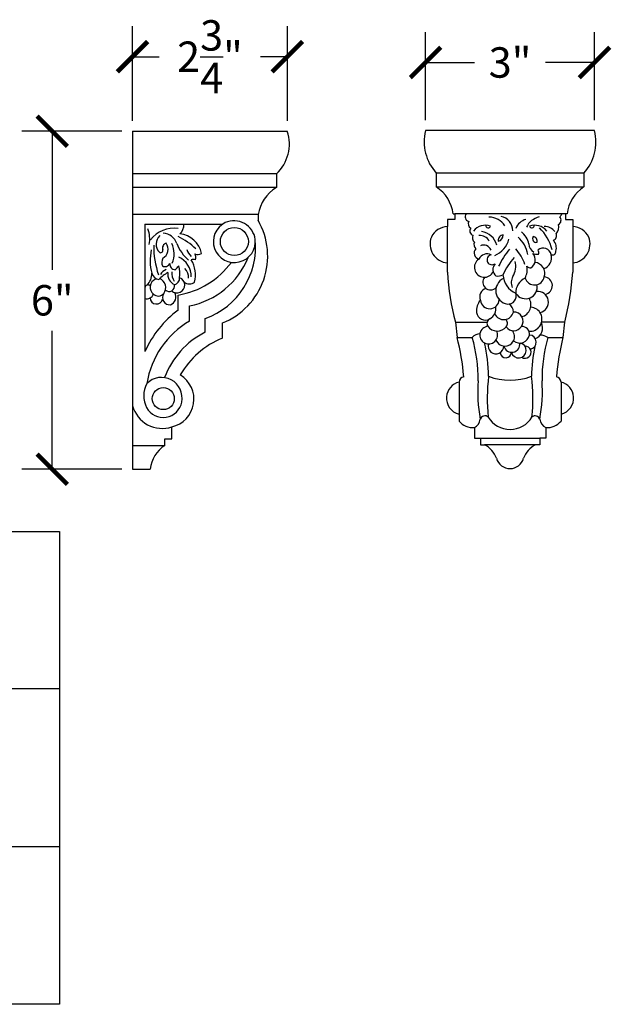
# Model space of a CAD drawing. Units: inches. Extents: x 0 to 29.8, y -0.8 to 17.5.
# Drawn here: x 19.3 to 29.8, y 0 to 17.5 of the extents above; entities that cross this region are included whole.
import ezdxf

# ---------------------------------------------------------------- set-up
doc = ezdxf.new("R2010")
doc.units = ezdxf.units.IN
doc.header["$MEASUREMENT"] = 0
doc.dimstyles.get("Standard").update_dxf_attribs({"dimscale": 3, "dimtxt": 0.18, "dimasz": 0.18, "dimexe": 0.18, "dimexo": 0.0625, "dimgap": 0.09, "dimtad": 0, "dimtih": 1, "dimtoh": 1, "dimdec": 3, "dimzin": 0, "dimdsep": 46, "dimlunit": 5, "dimtxsty": 'Standard', "dimblk": 'ARCHTICK', "dimcen": 0.09, "dimadec": 0, "dimazin": 0, "dimtfac": 1, "dimtdec": 3, "dimtofl": 0, "dimtmove": 0, "dimatfit": 3, "dimfxl": 1, "dimtolj": 1, "dimtzin": 0, "dimarcsym": 0})

# ---------------------------------------------------------------- blocks, each defined once
blk = doc.blocks.new('_ArchTick')
at = {"color": 0, "const_width": 0.15}
blk.add_lwpolyline([(-0.5, -0.5), (0.5, 0.5)], dxfattribs=at)
blk = doc.blocks.new('*D25')
at = {"color": 0, "lineweight": -2}
for p, q in [((21.299, 15.688), (21.299, 17.365)), ((24.049, 15.688), (24.049, 17.365)), ((21.299, 16.825), (21.774, 16.825)), ((24.049, 16.825), (23.574, 16.825))]:
    blk.add_line(p, q, dxfattribs=at)
at = {"layer": 'Defpoints', "color": 0}
for p in [(21.299, 16.825), (21.299, 15.5), (24.049, 15.5)]:
    blk.add_point(p, dxfattribs=at)
at = {"color": 0, "lineweight": -2, "xscale": 0.5400000000000001, "yscale": 0.5400000000000001, "zscale": 0.5400000000000001, "rotation": 180}
blk.add_blockref('_ArchTick', (21.299, 16.825), dxfattribs=at)
at = {"color": 0, "lineweight": -2, "xscale": 0.5400000000000001, "yscale": 0.5400000000000001, "zscale": 0.5400000000000001}
blk.add_blockref('_ArchTick', (24.049, 16.825), dxfattribs=at)
at = {"color": 0, "insert": (22.674, 16.825), "char_height": 0.54, "attachment_point": 5}
blk.add_mtext('\\A1;2{\\H1.000000x;\\S3/4;}"', dxfattribs=at)
blk = doc.blocks.new('*D26')
at = {"color": 0, "lineweight": -2}
for p, q in [((26.504, 15.699), (26.504, 17.262)), ((29.504, 15.699), (29.504, 17.262)), ((26.504, 16.722), (27.374, 16.722)), ((29.504, 16.722), (28.634, 16.722))]:
    blk.add_line(p, q, dxfattribs=at)
at = {"layer": 'Defpoints', "color": 0}
for p in [(26.504, 16.722), (26.504, 15.512), (29.504, 15.512)]:
    blk.add_point(p, dxfattribs=at)
at = {"color": 0, "lineweight": -2, "xscale": 0.5400000000000001, "yscale": 0.5400000000000001, "zscale": 0.5400000000000001, "rotation": 180}
blk.add_blockref('_ArchTick', (26.504, 16.722), dxfattribs=at)
at = {"color": 0, "lineweight": -2, "xscale": 0.5400000000000001, "yscale": 0.5400000000000001, "zscale": 0.5400000000000001}
blk.add_blockref('_ArchTick', (29.504, 16.722), dxfattribs=at)
at = {"color": 0, "insert": (28.004, 16.722), "char_height": 0.54, "attachment_point": 5}
blk.add_mtext('\\A1;3"', dxfattribs=at)
blk = doc.blocks.new('*D27')
at = {"color": 0, "lineweight": -2}
for p, q in [((21.111, 15.5), (19.333, 15.5)), ((19.873, 15.5), (19.873, 13.04)), ((19.873, 9.5), (19.873, 11.96)), ((21.111, 9.5), (19.333, 9.5))]:
    blk.add_line(p, q, dxfattribs=at)
at = {"layer": 'Defpoints', "color": 0}
for p in [(21.299, 15.5), (19.873, 9.5), (21.299, 9.5)]:
    blk.add_point(p, dxfattribs=at)
at = {"color": 0, "lineweight": -2, "xscale": 0.5400000000000001, "yscale": 0.5400000000000001, "zscale": 0.5400000000000001}
for p, rotation in [((19.873, 15.5), 90), ((19.873, 9.5), 270)]:
    blk.add_blockref('_ArchTick', p, dxfattribs=dict(at, rotation=rotation))
at = {"color": 0, "insert": (19.873, 12.5), "char_height": 0.54, "attachment_point": 5}
blk.add_mtext('\\A1;6"', dxfattribs=at)

msp = doc.modelspace()

# ---------------------------------------------------------------- linework, layer by layer
for p, q in [((21.2986, 15.5), (21.2986, 9.5)), ((21.2986, 15.5), (24.0486, 15.5)), ((29.5042, 15.5118), (26.5042, 15.5118)), ((23.8536, 14.7464), (21.2986, 14.7464)), ((23.8536, 14.7464), (23.8536, 14.5012)), ((26.6946, 14.7582), (26.6946, 14.513)), ((29.3138, 14.7582), (26.6946, 14.7582)), ((29.3138, 14.7582), (29.3138, 14.513)), ((26.6946, 14.513), (29.3138, 14.513)), ((23.8536, 14.5012), (21.2986, 14.5012)), ((23.5298, 14.022), (21.2986, 14.022)), ((23.5298, 14.022), (23.5298, 13.9202)), ((26.9919, 14.0337), (27.0221, 14.0337)), ((27.0221, 14.0337), (27.0221, 13.932)), ((28.9863, 14.0337), (27.0221, 14.0337)), ((29.0165, 14.0337), (28.9863, 14.0337)), ((28.9863, 14.0337), (28.9863, 13.932)), ((21.5199, 13.854), (21.5199, 11.5929)), ((21.5199, 13.854), (22.9034, 13.854)), ((27.0221, 13.932), (26.8915, 13.932)), ((26.8915, 13.932), (26.8915, 13.8076)), ((28.9863, 13.932), (29.1169, 13.932)), ((29.1169, 13.932), (29.1169, 13.8076)), ((26.8914, 12.9982), (26.8915, 13.8076)), ((29.1169, 13.8076), (29.117, 12.9982)), ((22.1093, 12.325), (22.1093, 12.5931)), ((22.3129, 12.1317), (22.3129, 12.3997)), ((22.5897, 11.9328), (22.5897, 12.1778)), ((22.8944, 11.8299), (22.8944, 12.098)), ((27.0341, 12.1098), (27.0645, 11.8417)), ((27.0341, 12.1098), (27.5963, 12.1098)), ((28.9743, 12.1098), (28.5644, 12.1098)), ((28.9743, 12.1098), (28.9439, 11.8417)), ((27.0645, 11.8417), (27.3336, 11.8417)), ((28.6748, 11.8417), (28.9439, 11.8417)), ((27.0984, 11.0482), (27.0984, 10.3564)), ((28.91, 11.0482), (28.91, 10.3564)), ((21.9967, 10.0421), (21.9967, 10.252)), ((27.3704, 10.2407), (27.3704, 10.0538)), ((28.638, 10.2407), (28.638, 10.0538)), ((21.8744, 9.922), (21.8744, 10.0421)), ((21.8744, 10.0421), (21.9967, 10.0421)), ((27.3704, 10.0538), (27.4779, 10.0538)), ((27.4779, 10.0538), (27.4779, 9.9337)), ((27.4779, 10.0538), (28.5305, 10.0538)), ((28.638, 10.0538), (28.5305, 10.0538)), ((28.5305, 10.0538), (28.5305, 9.9337)), ((21.2986, 9.922), (21.8744, 9.922)), ((27.4779, 9.9337), (27.5496, 9.9337)), ((28.4588, 9.9337), (27.5496, 9.9337)), ((28.5305, 9.9337), (28.4588, 9.9337)), ((21.2986, 9.5), (21.6133, 9.5)), ((0, 8.3976), (20, 8.3976)), ((20, 8.3976), (20, 0)), ((20, 5.5984), (0, 5.5984)), ((0, 2.7992), (20, 2.7992)), ((20, 0), (0, 0))]:
    msp.add_line(p, q)
for centre, radius in [((23.1078, 13.5427), 0.2487), ((21.8448, 10.7539), 0.1957)]:
    msp.add_circle(centre, radius)
for centre, radius, start, end in [((23.3696, 15.2737), 0.7157, 312.54637, 18.43079), ((27.2937, 15.3104), 0.8148, 165.69179, 222.66792), ((28.7147, 15.3104), 0.8148, 317.33208, 14.30821), ((26.3369, 13.9592), 0.6593, 6.48814, 57.13993), ((29.6715, 13.9592), 0.6593, 122.86007, 173.51186), ((24.2102, 13.9113), 0.6893, 121.14979, 170.76311), ((27.2901, 13.9822), 0.083, 141.57966, 255.66904), ((27.7897, 13.7306), 0.265, 1.04335, 78.11967), ((28.8337, 14.0531), 0.09, 306.48466, 347.55931), ((21.9804, 13.8462), 0.2314, 313.90785, 1.92172), ((23.1078, 13.5427), 0.3724, 115.65401, 7.73902), ((22.424, 13.2839), 1.2758, 291.63837, 29.91696), ((23.1013, 13.5305), 0.3807, 7.51194, 113.96962), ((27.3649, 13.8624), 0.1032, 157.568, 235.12744), ((27.57, 13.5528), 0.2801, 71.58136, 140.7003), ((27.6167, 13.8317), 0.0439, 178.48542, 342.52972), ((27.6325, 13.6418), 0.3336, 32.48085, 90.48601), ((28.3635, 13.666), 0.2811, 105.7779, 156.9028), ((28.5886, 13.6619), 0.3238, 101.55891, 155.44541), ((28.4384, 13.5528), 0.2801, 39.2997, 108.41864), ((28.3917, 13.8317), 0.0439, 197.47028, 1.51458), ((28.6076, 13.5633), 0.2491, 38.79556, 88.91878), ((28.7101, 13.8005), 0.1619, 313.23515, 16.99933), ((28.8254, 13.9227), 0.0847, 297.82521, 43.21778), ((21.1277, 13.5853), 0.478, 348.52221, 22.31335), ((22.0332, 13.2586), 0.5217, 81.68147, 142.67214), ((21.9247, 13.4967), 0.206, 132.97015, 223.64803), ((21.8238, 13.4204), 0.2744, 18.24493, 85.70987), ((22.0995, 13.25), 0.4315, 10.92341, 84.49942), ((26.8988, 13.4851), 0.3225, 91.30206, 155.08433), ((27.3683, 13.7299), 0.0786, 142.49895, 250.19273), ((27.4514, 13.6153), 0.1171, 159.72103, 226.11788), ((27.4772, 13.4749), 0.1748, 25.74023, 98.36071), ((27.4515, 13.4), 0.3249, 13.60687, 82.00533), ((27.8867, 13.5674), 0.0922, 92.03132, 190.22892), ((27.7801, 13.6533), 0.1035, 278.7677, 3.49254), ((27.9709, 13.4205), 0.3765, 12.48527, 51.60537), ((27.975, 13.2133), 0.796, 13.24572, 46.33037), ((28.7468, 13.6442), 0.0836, 288.50549, 27.27154), ((29.1096, 13.4851), 0.3225, 24.91567, 88.69794), ((23.3013, 13.47), 1.6265, 179.78121, 198.55143), ((21.9164, 13.4297), 0.085, 102.51972, 203.89279), ((21.746, 13.4071), 0.185, 300.05853, 34.78374), ((21.6245, 13.3282), 0.4138, 336.00349, 25.53721), ((22.7764, 13.7802), 0.7443, 201.59416, 229.8232), ((21.5711, 12.515), 1.239, 46.46227, 64.2071), ((22.1405, 13.4456), 1.345, 289.51128, 5.75007), ((26.9204, 13.4995), 0.3368, 158.84347, 265.06957), ((27.458, 13.4908), 0.0964, 155.4251, 230.70039), ((27.5352, 13.3354), 0.1445, 23.36855, 113.86992), ((27.5544, 13.7076), 0.4484, 293.22564, 344.08041), ((27.8006, 13.2249), 0.5275, 9.70539, 49.02055), ((28.5085, 13.5076), 0.1701, 181.92176, 242.08775), ((28.4693, 13.5939), 0.0655, 144.91016, 282.89692), ((28.4008, 13.5479), 0.085, 347.89987, 79.90721), ((28.6336, 13.4316), 0.1932, 342.16174, 43.67884), ((29.088, 13.4995), 0.3368, 274.93043, 21.15653), ((22.5502, 13.2057), 0.9375, 168.40406, 193.99991), ((21.801, 13.3845), 0.0392, 229.83471, 16.00309), ((22.4804, 13.4547), 0.224, 193.70222, 231.63168), ((22.4613, 13.4211), 0.1087, 240.20759, 304.70304), ((22.2762, 13.2612), 0.1466, 341.96484, 26.5665), ((27.4789, 13.3392), 0.1125, 136.81248, 256.37376), ((27.5975, 13.1668), 0.1582, 62.95908, 156.50448), ((27.6933, 13.2125), 0.0982, 104.05891, 201.41196), ((28.9984, 12.5441), 1.3224, 139.35593, 154.95991), ((27.4982, 12.8677), 0.817, 19.29377, 41.98131), ((28.2816, 13.2177), 0.1709, 303.68048, 41.66759), ((28.4826, 13.5084), 0.1916, 247.50993, 277.52152), ((28.5956, 13.2885), 0.1384, 10.19671, 130.90445), ((28.434, 13.3532), 0.0814, 334.68387, 29.40481), ((28.5409, 13.253), 0.2002, 287.63383, 17.45774), ((28.7609, 13.3626), 0.0575, 239.72023, 9.81191), ((21.9555, 13.173), 0.1383, 147.65096, 207.19346), ((21.8782, 13.1851), 0.088, 238.73749, 337.81613), ((22.0616, 13.1451), 0.1021, 176.20838, 266.86716), ((21.9034, 13.2492), 0.2564, 306.52755, 327.74447), ((21.8601, 14.0615), 1.4894, 279.63172, 323.42046), ((21.956, 12.916), 0.3876, 359.99772, 65.06373), ((21.5898, 12.9661), 0.5503, 353.05537, 15.40896), ((22.0354, 13.7917), 1.4193, 281.2743, 338.06579), ((22.3775, 13.1429), 0.0823, 62.41934, 114.97525), ((21.9143, 12.9527), 0.5038, 344.93601, 31.71815), ((27.546, 13.0838), 0.1746, 123.0014, 335.16456), ((27.6848, 13.2308), 0.0991, 213.17358, 303.20964), ((27.8489, 13.0472), 0.149, 137.48449, 230.13969), ((29.1657, 12.3374), 1.4278, 139.82145, 154.41065), ((27.707, 13.1139), 0.3986, 331.17584, 11.20741), ((28.4231, 12.9756), 0.1983, 342.42012, 83.26603), ((21.3727, 12.9647), 0.2682, 313.18708, 3.03512), ((21.7834, 13.0191), 0.1484, 195.70947, 264.1136), ((22.222, 12.4348), 0.6299, 117.92479, 136.09746), ((21.9619, 12.8672), 0.1897, 110.62171, 150.93507), ((22.1265, 12.9612), 0.2017, 171.42642, 245.66106), ((22.3015, 12.9929), 0.3054, 177.84083, 210.4693), ((22.0423, 12.8951), 0.2528, 359.50251, 41.92879), ((31.4146, 13.2688), 4.5313, 183.42353, 194.81922), ((27.7896, 13.0966), 0.1677, 257.5306, 301.80782), ((28.2706, 12.9812), 0.3935, 183.94816, 245.34766), ((27.9982, 13.0421), 0.3106, 331.71942, 11.91985), ((28.3658, 13.1549), 0.0801, 217.35914, 277.61262), ((24.5938, 13.2688), 4.5313, 345.18078, 356.57647), ((21.5752, 12.7168), 0.0557, 46.59053, 173.10649), ((21.765, 12.7304), 0.1539, 112.08102, 231.39241), ((21.7152, 12.7255), 0.1733, 322.66222, 67.80763), ((21.9491, 12.7538), 0.0972, 227.19367, 14.10141), ((22.088, 12.769), 0.1392, 227.03185, 69.81737), ((22.0174, 12.8933), 0.1188, 282.62382, 3.0089), ((22.3101, 12.9366), 0.1463, 229.66923, 308.28365), ((27.6571, 12.8199), 0.1366, 139.08528, 317.41087), ((27.9889, 12.6699), 0.2383, 114.86104, 262.12513), ((28.2226, 12.8144), 0.198, 147.15434, 205.38673), ((28.3925, 12.6354), 0.2863, 114.94859, 182.36924), ((28.2806, 12.7327), 0.2056, 212.08549, 12.57492), ((28.4393, 12.9483), 0.1759, 197.66439, 349.29917), ((28.5986, 12.7589), 0.1573, 280.75449, 85.05432), ((21.5541, 12.6492), 0.1214, 253.65926, 341.23419), ((21.7562, 12.7011), 0.126, 226.19899, 320.16403), ((21.9601, 12.5487), 0.1289, 146.2115, 274.9489), ((21.9204, 12.5601), 0.1488, 289.98578, 30.47433), ((27.6308, 12.5576), 0.1649, 110.45506, 201.12962), ((27.9701, 12.5772), 0.144, 264.49072, 18.77614), ((28.4976, 12.4672), 0.1892, 281.81658, 98.15177), ((21.7237, 12.5478), 0.1138, 183.16499, 346.23998), ((27.6646, 12.3238), 0.2562, 137.0985, 188.59454), ((27.6432, 12.5186), 0.1675, 186.99167, 357.70705), ((27.9133, 12.3003), 0.151, 356.77265, 62.12641), ((28.1543, 12.4197), 0.2215, 285.93379, 31.86997), ((23.2438, 10.8084), 1.894, 126.79722, 155.52992), ((27.5659, 12.3048), 0.1558, 187.11751, 299.94087), ((27.5455, 12.3526), 0.2075, 298.23759, 10.19712), ((27.8926, 12.3344), 0.1767, 204.93422, 346.07047), ((28.071, 12.1276), 0.1643, 325.09999, 92.42722), ((28.3569, 12.1644), 0.2146, 265.52875, 85.98398), ((23.1124, 10.7702), 1.5789, 120.42283, 170.84333), ((27.6869, 12.0877), 0.0928, 117.74066, 212.04466), ((27.8673, 12.088), 0.0907, 320.45548, 52.70404), ((28.3742, 12.0105), 0.2078, 292.65725, 25.58803), ((23.2567, 10.6105), 1.481, 116.76725, 159.59558), ((27.4633, 11.7311), 0.1705, 88.29784, 139.54861), ((27.6241, 11.8823), 0.1569, 95.80849, 27.78226), ((27.776, 12.1629), 0.2089, 216.57723, 320.56198), ((27.9126, 11.8559), 0.1702, 201.2716, 40.50856), ((28.0704, 12.121), 0.1612, 214.29434, 327.15612), ((28.2163, 11.9005), 0.1336, 352.49265, 94.49561), ((23.4887, 10.3998), 1.5487, 112.56521, 150.00887), ((23.0761, 10.8165), 4.118, 4.51686, 14.41511), ((24.729, 11.1045), 2.7069, 359.31242, 15.80296), ((24.9677, 11.1276), 2.6548, 0.50243, 13.42601), ((27.756, 11.6862), 0.1385, 163.58369, 0.17676), ((28.0349, 11.7209), 0.1444, 193.69126, 7.90408), ((28.1584, 11.6102), 0.1339, 194.55658, 77.4429), ((28.1792, 11.9128), 0.1721, 229.01496, 350.02893), ((28.3447, 11.7576), 0.1254, 278.06864, 88.14742), ((28.5425, 11.6366), 0.2441, 57.17367, 91.41338), ((31.2794, 11.1045), 2.7069, 164.19704, 180.68758), ((32.9323, 10.8165), 4.118, 165.58489, 175.48314), ((27.9294, 11.5801), 0.0995, 186.16002, 357.96129), ((28.2699, 11.579), 0.107, 238.18901, 90.56696), ((31.0407, 11.1276), 2.6548, 167.95872, 179.49757), ((21.9475, 10.8053), 0.4493, 151.24748, 207.84118), ((21.8147, 10.7648), 0.3661, 348.81319, 135.49115), ((21.8864, 10.7433), 0.5036, 282.65221, 58.78316), ((27.1646, 10.7669), 0.289, 103.2307, 176.20293), ((27.2002, 11.0405), 0.1021, 100.6404, 175.69223), ((30.1764, 10.8896), 2.7468, 176.19159, 190.45447), ((31.078, 10.7516), 3.4786, 173.40894, 185.34844), ((28.0042, 12.1545), 1.0738, 249.17209, 290.82791), ((24.9304, 10.7516), 3.4786, 354.65156, 6.59106), ((25.832, 10.8896), 2.7468, 349.54553, 3.80841), ((28.8082, 11.0405), 0.1021, 4.30777, 79.3596), ((28.8438, 10.7669), 0.289, 3.79707, 76.7693), ((21.8448, 10.7539), 0.3345, 208.27371, 349.6428), ((27.1628, 10.7608), 0.2877, 174.98248, 257.06379), ((28.8456, 10.7608), 0.2877, 282.93621, 5.01752), ((21.8276, 10.7746), 0.5493, 195.64742, 287.93095), ((27.3426, 10.5529), 0.3134, 218.8319, 275.08487), ((27.2766, 10.4178), 0.2004, 297.89588, 352.38227), ((27.5579, 10.3593), 0.0886, 50.20031, 158.88316), ((28.0042, 10.6595), 0.4535, 210.7844, 329.2156), ((28.4505, 10.3593), 0.0886, 21.11684, 129.79969), ((28.7318, 10.4178), 0.2004, 187.61773, 242.10412), ((28.6658, 10.5529), 0.3134, 264.91513, 321.1681), ((22.1673, 9.449), 0.5563, 121.7642, 174.73763), ((27.3645, 9.5526), 0.4238, 19.58237, 64.09433), ((28.6439, 9.5526), 0.4238, 115.90567, 160.41763), ((28.0042, 9.7614), 0.2496, 195.51919, 344.48081)]:
    msp.add_arc(centre, radius, start, end)

# ---------------------------------------------------------------- dimensions: what is measured, and where the dimension line sits
for base, p1, p2, angle, picture, middle in [((21.2986, 16.8245), (24.0486, 15.5), (21.2986, 15.5), 180, '*D25', (22.6736, 16.8245)), ((26.5042, 16.7224), (29.5042, 15.5118), (26.5042, 15.5118), 180, '*D26', (28.0042, 16.7224)), ((19.8731, 9.5), (21.2986, 15.5), (21.2986, 9.5), 90, '*D27', (19.8731, 12.5))]:
    dim = msp.add_linear_dim(base=base, p1=p1, p2=p2, angle=angle, dimstyle='Standard', override={"dimpost": '"', "dimfxl": 0.18})
    dim.commit()
    dim.dimension.update_dxf_attribs({"geometry": picture, "text_midpoint": middle})

doc.saveas('drawing.dxf')
